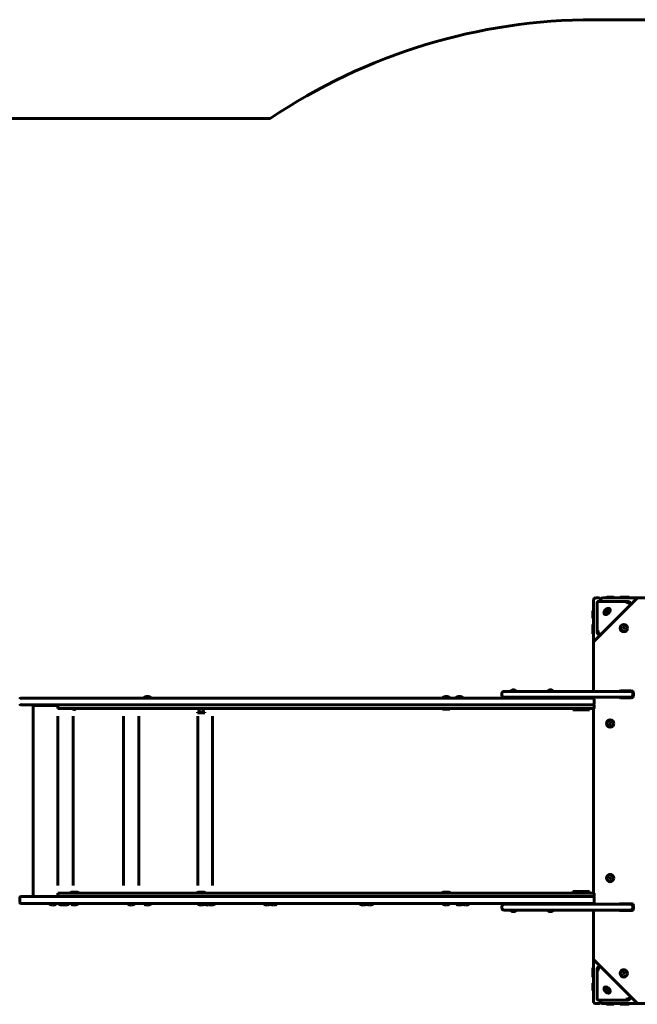
# Model space of a CAD drawing. Units: millimetres. Extents: x -5432 to 5495, y -3324 to 3356.
# Drawn here: x -3433 to -1835, y 807 to 3356 of the extents above; entities that cross this region are included whole.
import ezdxf

# ---------------------------------------------------------------- set-up
doc = ezdxf.new("R2010")
doc.units = ezdxf.units.MM
doc.linetypes.add('K5LT_BASIC', pattern=[0])

msp = doc.modelspace()

# ---------------------------------------------------------------- linework, layer by layer
at = {"color": 150, "linetype": 'K5LT_BASIC', "lineweight": 60}
for p, q in [((-1947.1, 3356), (2009.9, 3356)), ((-3931.9, 3100.5), (-2784.5, 3100.5)), ((-1914.6, 1860.5), (-1913.7, 1861)), ((-1910.8, 1861), (-1913.7, 1861)), ((-1896.4, 1861), (-1910.8, 1861)), ((-1895.6, 1860.5), (-1896.4, 1861)), ((-1879.5, 1860.5), (-1878.6, 1861)), ((-1875.7, 1861), (-1878.6, 1861)), ((-1861.4, 1861), (-1875.7, 1861)), ((-1856.4, 1861), (-1861.4, 1861)), ((-1860.5, 1860.5), (-1861.4, 1861)), ((-1855.6, 1860.5), (-1856.4, 1861)), ((-1948.1, 1851.1), (-1948.1, 1854)), ((-1948.1, 1762.9), (-1948.1, 1851.1)), ((-1835, 1858.2), (-1947.2, 1745.9)), ((-1943.1, 1859), (-1935.1, 1859)), ((-1939, 1846.9), (-1939, 1770.3)), ((-1936.1, 1849.9), (-1936, 1849.9)), ((-1859.4, 1849.9), (-1936, 1849.9)), ((-1930.1, 1854), (-1930.1, 1849.9)), ((-1850, 1859), (-1925.1, 1859)), ((-1914.6, 1860.5), (-1914.6, 1859)), ((-1911.4, 1860.5), (-1914.6, 1860.5)), ((-1911.4, 1859), (-1914.6, 1859)), ((-1895.6, 1860.5), (-1911.4, 1860.5)), ((-1895.6, 1859), (-1911.4, 1859)), ((-1895.6, 1860.5), (-1895.6, 1859)), ((-1879.5, 1860.5), (-1879.5, 1859)), ((-1876.3, 1860.5), (-1879.5, 1860.5)), ((-1876.3, 1859), (-1879.5, 1859)), ((-1860.5, 1860.5), (-1876.3, 1860.5)), ((-1860.5, 1859), (-1876.3, 1859)), ((-1855.6, 1860.5), (-1860.5, 1860.5)), ((-1860.5, 1860.5), (-1860.5, 1859)), ((-1855.6, 1859), (-1860.5, 1859)), ((-1851.4, 1844.1), (-1856, 1848.7)), ((-1855.6, 1860.5), (-1855.6, 1859)), ((-1114.5, 1859), (-1850, 1859)), ((-1949.6, 1825.5), (-1950.1, 1824.7)), ((-1950.1, 1824.7), (-1950.1, 1808)), ((-1949.6, 1825.5), (-1948.1, 1825.5)), ((-1949.6, 1825.5), (-1949.6, 1807.2)), ((-1948.1, 1825.5), (-1948.1, 1807.2)), ((-1920.3, 1817.8), (-1919.4, 1816.9)), ((-1914.8, 1826.1), (-1916.2, 1823.8)), ((-1916.2, 1823.8), (-1915.2, 1822.4)), ((-1914.9, 1822.5), (-1916.2, 1823.8)), ((-1915.2, 1822.4), (-1912.8, 1823.4)), ((-1912.5, 1827.1), (-1914.8, 1826.1)), ((-1913.1, 1824.4), (-1914.8, 1826.1)), ((-1913.1, 1824.4), (-1913.9, 1823)), ((-1912, 1824.9), (-1913.1, 1824.4)), ((-1912.8, 1823.4), (-1911.5, 1825.8)), ((-1911.5, 1825.8), (-1912.5, 1827.1)), ((-1906.8, 1831.2), (-1906, 1830.3)), ((-1950.1, 1808), (-1950.1, 1807.4)), ((-1949.6, 1806.5), (-1950.1, 1807.4)), ((-1949.6, 1790.4), (-1950.1, 1789.6)), ((-1950.1, 1789.6), (-1950.1, 1772.9)), ((-1949.6, 1807.2), (-1949.6, 1806.5)), ((-1949.6, 1806.5), (-1948.1, 1806.5)), ((-1949.6, 1790.4), (-1948.1, 1790.4)), ((-1949.6, 1790.4), (-1949.6, 1772.1)), ((-1948.1, 1807.2), (-1948.1, 1806.5)), ((-1948.1, 1790.4), (-1948.1, 1772.1)), ((-1950.1, 1772.9), (-1950.1, 1772.3)), ((-1949.6, 1771.4), (-1950.1, 1772.3)), ((-1950.1, 1772.3), (-1950.1, 1768)), ((-1950.1, 1768), (-1950.1, 1767.4)), ((-1949.6, 1766.5), (-1950.1, 1767.4)), ((-1949.6, 1772.1), (-1949.6, 1771.4)), ((-1949.6, 1771.4), (-1948.1, 1771.4)), ((-1949.6, 1771.4), (-1949.6, 1767.2)), ((-1949.6, 1767.2), (-1949.6, 1766.5)), ((-1949.6, 1766.5), (-1948.1, 1766.5)), ((-1948.1, 1772.1), (-1948.1, 1771.4)), ((-1948.1, 1771.4), (-1948.1, 1767.2)), ((-1948.1, 1767.2), (-1948.1, 1766.5)), ((-1948.1, 1755.8), (-1948.1, 1762.9)), ((-1933.1, 1762.3), (-1937.7, 1766.9)), ((-1871.8, 1783.2), (-1872.8, 1780.5)), ((-1872.8, 1780.5), (-1871, 1778.2)), ((-1869, 1783.7), (-1871.8, 1783.2)), ((-1871, 1778.2), (-1868.1, 1778.7)), ((-1867.1, 1781.4), (-1869, 1783.7)), ((-1868.1, 1778.7), (-1867.1, 1781.4)), ((-1948.1, 1755.8), (-1948.1, 1617)), ((-1948.1, 1617), (-1948.1, 1743.8)), ((-2185.4, 1607), (-2185.4, 1612)), ((-2180.4, 1617), (-2177.5, 1617)), ((-2177.5, 1617), (-2036.4, 1617)), ((-2157.9, 1618), (-2164.3, 1618)), ((-2164.3, 1618), (-2164.3, 1617)), ((-2146.5, 1618), (-2157.9, 1618)), ((-2146.5, 1618), (-2146.5, 1617)), ((-2060.2, 1618), (-2068.5, 1618)), ((-2068.5, 1618), (-2068.5, 1617)), ((-2060.2, 1617), (-2068.5, 1617)), ((-2050.7, 1618), (-2060.2, 1618)), ((-2050.7, 1617), (-2060.2, 1617)), ((-2050.7, 1618), (-2050.7, 1617)), ((-2036.4, 1617), (-1996.6, 1617)), ((-2014.6, 1617), (-2022.8, 1617)), ((-1996.6, 1617), (-1936.6, 1617)), ((-1936.6, 1617), (-1851.6, 1617)), ((-1878.1, 1618.5), (-1850.1, 1618.5)), ((-1846.6, 1607), (-1846.6, 1612)), ((-1845.1, 1613.5), (-1845.1, 1605.5)), ((-3429.9, 1600), (-3398.2, 1600)), ((-3429.9, 1582), (-3398.2, 1582)), ((-3398.2, 1600), (-3209.3, 1600)), ((-3398.2, 1582), (-3209.3, 1582)), ((-3398, 1581), (-3398, 1086)), ((-3336.5, 1581), (-3398, 1581)), ((-3375.6, 1582), (-3334.4, 1582)), ((-3335, 1581), (-3336.5, 1581)), ((-3334.4, 1573), (-3334.4, 1582)), ((-3334.4, 1582), (-3319.7, 1582)), ((-3319.7, 1582), (-3291.5, 1582)), ((-3291.5, 1582), (-3096.4, 1582)), ((-3209.3, 1600), (-3123, 1600)), ((-3209.3, 1582), (-3123, 1582)), ((-3123, 1600), (-2910.6, 1600)), ((-3123, 1582), (-2910.6, 1582)), ((-3111.3, 1601), (-3111.3, 1600)), ((-3093.3, 1601), (-3111.3, 1601)), ((-3096.4, 1582), (-2861.7, 1582)), ((-3093.3, 1601), (-3093.3, 1600)), ((-2910.6, 1600), (-2024.9, 1600)), ((-2910.6, 1582), (-2024.9, 1582)), ((-2861.7, 1582), (-1994.6, 1582)), ((-2338.1, 1600), (-2338.1, 1601)), ((-2338.1, 1601), (-2334.5, 1601)), ((-2334.5, 1601), (-2320.1, 1601)), ((-2320.1, 1600), (-2320.1, 1601)), ((-2304.1, 1601), (-2304.1, 1600)), ((-2300.5, 1601), (-2304.1, 1601)), ((-2286.1, 1601), (-2300.5, 1601)), ((-2286.1, 1601), (-2286.1, 1600)), ((-2180.4, 1602), (-2177.5, 1602)), ((-2177.5, 1602), (-2036.4, 1602)), ((-2159.4, 1600.5), (-2159.9, 1600)), ((-2159.4, 1602), (-2159.4, 1600.5)), ((-2159.4, 1600.5), (-2159.1, 1600.5)), ((-2159.1, 1600.5), (-2151.4, 1600.5)), ((-2151.4, 1602), (-2151.4, 1600.5)), ((-2151.4, 1600.5), (-2150.9, 1600)), ((-2063.6, 1600.5), (-2064.1, 1600)), ((-2063.6, 1602), (-2063.6, 1600.5)), ((-2063.6, 1600.5), (-2063.3, 1600.5)), ((-2063.3, 1600.5), (-2055.6, 1600.5)), ((-2055.6, 1602), (-2055.6, 1600.5)), ((-2055.6, 1600.5), (-2055.1, 1600)), ((-2036.4, 1602), (-1996.6, 1602)), ((-2024.9, 1600), (-1949.6, 1600)), ((-2024.9, 1582), (-1949.6, 1582)), ((-2020.4, 1602), (-2020.4, 1600)), ((-2016.9, 1602), (-2016.9, 1600)), ((-1998.3, 1602), (-1998.3, 1600)), ((-1996.6, 1602), (-1936.6, 1602)), ((-1994.8, 1602), (-1994.8, 1600)), ((-1991.9, 1601), (-1994.8, 1601)), ((-1994.6, 1582), (-1946.6, 1582)), ((-1977.5, 1601), (-1991.9, 1601)), ((-1977.5, 1601), (-1977.5, 1600)), ((-1948.1, 1599.6), (-1948.1, 1602)), ((-1948.1, 1602), (-1948.1, 1599.6)), ((-1948.1, 1582), (-1948.1, 1582.4)), ((-1948.1, 1582.4), (-1948.1, 1582)), ((-1946.6, 1585), (-1946.6, 1597)), ((-1946.6, 1573), (-1946.6, 1582)), ((-1936.6, 1602), (-1851.6, 1602)), ((-1850.1, 1600.5), (-1878.1, 1600.5)), ((-3334.4, 1573), (-3319.7, 1573)), ((-3319.7, 1573), (-3291.5, 1573)), ((-3295.3, 1571.8), (-3295.3, 1573)), ((-3295.3, 1571.8), (-3294, 1570.5)), ((-3287.3, 1571.8), (-3295.3, 1571.8)), ((-3288.5, 1570.5), (-3294, 1570.5)), ((-3291.5, 1573), (-3096.4, 1573)), ((-3287.3, 1571.8), (-3288.5, 1570.5)), ((-3287.3, 1571.8), (-3287.3, 1573)), ((-3096.4, 1573), (-2861.7, 1573)), ((-2972.7, 1562), (-2972.7, 1563.5)), ((-2955.6, 1563.5), (-2972.7, 1563.5)), ((-2972.7, 1562), (-2971.8, 1561.5)), ((-2955.6, 1562), (-2972.7, 1562)), ((-2956.3, 1561.5), (-2971.8, 1561.5)), ((-2968.2, 1563.5), (-2968.2, 1573)), ((-2958.2, 1563.5), (-2958.2, 1573)), ((-2954.5, 1561.5), (-2956.3, 1561.5)), ((-2953.7, 1563.5), (-2955.6, 1563.5)), ((-2953.7, 1562), (-2955.6, 1562)), ((-2953.7, 1562), (-2954.5, 1561.5)), ((-2953.7, 1562), (-2953.7, 1563.5)), ((-2861.7, 1573), (-1994.6, 1573)), ((-2338.6, 1571.5), (-2338.6, 1573)), ((-2338.6, 1571.5), (-2337.7, 1571)), ((-2338.6, 1571.5), (-2321.5, 1571.5)), ((-2337.7, 1571), (-2322.2, 1571)), ((-2322.2, 1571), (-2320.5, 1571)), ((-2321.5, 1571.5), (-2319.6, 1571.5)), ((-2319.6, 1571.5), (-2320.5, 1571)), ((-2319.6, 1571.5), (-2319.6, 1573)), ((-2001.9, 1573), (-2001.9, 1569)), ((-2001.9, 1569), (-1958.9, 1569)), ((-1994.6, 1573), (-1946.6, 1573)), ((-1958.9, 1569), (-1958.9, 1573)), ((-1948.6, 1573), (-1948.6, 1095)), ((-1948.1, 1095), (-1948.1, 1573)), ((-1948.1, 1573), (-1948.1, 1565)), ((-1948.1, 1103), (-1948.1, 1565)), ((-3334.3, 1553), (-3334.3, 1115)), ((-3294.3, 1553), (-3294.3, 1115)), ((-3164.3, 1553), (-3164.3, 1115)), ((-3124.3, 1553), (-3124.3, 1115)), ((-2971.9, 1553), (-2971.9, 1115)), ((-2934, 1553), (-2934, 1115)), ((-1906.9, 1536.3), (-1907.9, 1533.5)), ((-1907.9, 1533.5), (-1906.1, 1531.3)), ((-1904.1, 1536.7), (-1906.9, 1536.3)), ((-1906.1, 1531.3), (-1903.2, 1531.8)), ((-1902.2, 1534.5), (-1904.1, 1536.7)), ((-1903.2, 1531.8), (-1902.2, 1534.5)), ((-1906.9, 1136.3), (-1907.9, 1133.5)), ((-1907.9, 1133.5), (-1906.1, 1131.3)), ((-1904.1, 1136.7), (-1906.9, 1136.3)), ((-1906.1, 1131.3), (-1903.2, 1131.8)), ((-1902.2, 1134.5), (-1904.1, 1136.7)), ((-1903.2, 1131.8), (-1902.2, 1134.5)), ((-3300.8, 1096.5), (-3299.9, 1097)), ((-3300.8, 1096.5), (-3300.8, 1095)), ((-3283.7, 1096.5), (-3300.8, 1096.5)), ((-3284.4, 1097), (-3299.9, 1097)), ((-3282.7, 1097), (-3284.4, 1097)), ((-3281.8, 1096.5), (-3283.7, 1096.5)), ((-3281.8, 1096.5), (-3282.7, 1097)), ((-3281.8, 1096.5), (-3281.8, 1095)), ((-2972.7, 1096.5), (-2971.8, 1097)), ((-2972.7, 1096.5), (-2972.7, 1095)), ((-2955.6, 1096.5), (-2972.7, 1096.5)), ((-2956.3, 1097), (-2971.8, 1097)), ((-2954.5, 1097), (-2956.3, 1097)), ((-2953.7, 1096.5), (-2955.6, 1096.5)), ((-2953.7, 1096.5), (-2954.5, 1097)), ((-2953.7, 1096.5), (-2953.7, 1095)), ((-2338.6, 1096.5), (-2337.7, 1097)), ((-2338.6, 1096.5), (-2338.6, 1095)), ((-2321.5, 1096.5), (-2338.6, 1096.5)), ((-2322.2, 1097), (-2337.7, 1097)), ((-2320.5, 1097), (-2322.2, 1097)), ((-2319.6, 1096.5), (-2321.5, 1096.5)), ((-2319.6, 1096.5), (-2320.5, 1097)), ((-2319.6, 1096.5), (-2319.6, 1095)), ((-2001.9, 1099), (-2001.9, 1095)), ((-1958.9, 1099), (-2001.9, 1099)), ((-1958.9, 1095), (-1958.9, 1099)), ((-1948.1, 1103), (-1948.1, 1095)), ((-3432.9, 1071), (-3432.9, 1083)), ((-3429.9, 1086), (-3398.2, 1086)), ((-3398.2, 1086), (-3209.3, 1086)), ((-3334.4, 1086), (-3334.4, 1095)), ((-3334.4, 1095), (-3319.7, 1095)), ((-3319.7, 1095), (-3291.5, 1095)), ((-3291.5, 1095), (-3096.4, 1095)), ((-3209.3, 1086), (-3123, 1086)), ((-3123, 1086), (-2910.6, 1086)), ((-3096.4, 1095), (-2861.7, 1095)), ((-2910.6, 1086), (-2024.9, 1086)), ((-2861.7, 1095), (-1994.6, 1095)), ((-2024.9, 1086), (-1949.6, 1086)), ((-1994.6, 1095), (-1946.6, 1095)), ((-1950.1, 1086), (-1946.6, 1086)), ((-1948.1, 1085.6), (-1948.1, 1086)), ((-1948.1, 1086), (-1948.1, 1085.6)), ((-1946.6, 1086), (-1946.6, 1095)), ((-1946.6, 1071), (-1946.6, 1083)), ((-3429.9, 1068), (-3398.2, 1068)), ((-3398.2, 1068), (-3209.3, 1068)), ((-3355.9, 1067), (-3355.9, 1068)), ((-3355.9, 1068), (-3337.9, 1068)), ((-3355.9, 1067), (-3337.9, 1067)), ((-3337.9, 1067), (-3337.9, 1068)), ((-3331.6, 1067), (-3331.6, 1068)), ((-3331.6, 1068), (-3323.6, 1068)), ((-3331.6, 1067), (-3323.6, 1067)), ((-3323.6, 1067), (-3323.6, 1068)), ((-3323.6, 1068), (-3305.6, 1068)), ((-3323.6, 1067), (-3305.6, 1067)), ((-3305.6, 1067), (-3305.6, 1068)), ((-3300.3, 1068), (-3300.3, 1067)), ((-3282.3, 1068), (-3300.3, 1068)), ((-3282.3, 1067), (-3300.3, 1067)), ((-3282.3, 1068), (-3282.3, 1067)), ((-3209.3, 1068), (-3123, 1068)), ((-3153.6, 1067), (-3153.6, 1068)), ((-3153.6, 1068), (-3135.6, 1068)), ((-3153.6, 1067), (-3135.6, 1067)), ((-3135.6, 1067), (-3135.6, 1068)), ((-3123, 1068), (-2910.6, 1068)), ((-3111.3, 1067), (-3111.3, 1068)), ((-3111.3, 1068), (-3093.3, 1068)), ((-3111.3, 1067), (-3093.3, 1067)), ((-3093.3, 1067), (-3093.3, 1068)), ((-2972.2, 1068), (-2972.2, 1067)), ((-2954.2, 1068), (-2972.2, 1068)), ((-2954.2, 1067), (-2972.2, 1067)), ((-2954.2, 1068), (-2954.2, 1067)), ((-2954.2, 1068), (-2936.6, 1068)), ((-2954.2, 1067), (-2936.6, 1067)), ((-2936.6, 1068), (-2927.7, 1068)), ((-2936.6, 1067), (-2936.6, 1068)), ((-2936.6, 1067), (-2927.7, 1067)), ((-2927.7, 1067), (-2927.7, 1068)), ((-2910.6, 1068), (-2024.9, 1068)), ((-2801.9, 1067), (-2801.9, 1068)), ((-2801.9, 1068), (-2783.9, 1068)), ((-2801.9, 1067), (-2783.9, 1067)), ((-2783.9, 1067), (-2783.9, 1068)), ((-2783.9, 1068), (-2767.1, 1068)), ((-2783.9, 1067), (-2767.1, 1067)), ((-2767.1, 1067), (-2767.1, 1068)), ((-2553.1, 1067), (-2553.1, 1068)), ((-2553.1, 1068), (-2535.1, 1068)), ((-2553.1, 1067), (-2535.1, 1067)), ((-2535.1, 1068), (-2518.3, 1068)), ((-2535.1, 1067), (-2535.1, 1068)), ((-2535.1, 1067), (-2518.3, 1067)), ((-2518.3, 1067), (-2518.3, 1068)), ((-2338.1, 1068), (-2338.1, 1067)), ((-2320.1, 1068), (-2338.1, 1068)), ((-2320.1, 1067), (-2338.1, 1067)), ((-2320.1, 1068), (-2320.1, 1067)), ((-2304.1, 1067), (-2304.1, 1068)), ((-2304.1, 1068), (-2286.1, 1068)), ((-2304.1, 1067), (-2286.1, 1067)), ((-2286.1, 1068), (-2269.5, 1068)), ((-2286.1, 1067), (-2286.1, 1068)), ((-2286.1, 1067), (-2269.5, 1067)), ((-2269.5, 1067), (-2269.5, 1068)), ((-2185.4, 1056), (-2185.4, 1061)), ((-2180.4, 1066), (-2177.5, 1066)), ((-2180.4, 1051), (-2177.5, 1051)), ((-2177.5, 1066), (-2036.4, 1066)), ((-2177.5, 1051), (-2036.4, 1051)), ((-2164.3, 1051), (-2146.5, 1051)), ((-2164.3, 1050), (-2164.3, 1051)), ((-2164.3, 1050), (-2146.5, 1050)), ((-2159.4, 1067.5), (-2159.9, 1068)), ((-2151.4, 1067.5), (-2159.4, 1067.5)), ((-2159.4, 1066), (-2159.4, 1067.5)), ((-2151.4, 1067.5), (-2150.9, 1068)), ((-2151.4, 1066), (-2151.4, 1067.5)), ((-2146.5, 1050), (-2146.5, 1051)), ((-2068.5, 1051), (-2052.6, 1051)), ((-2068.5, 1050), (-2068.5, 1051)), ((-2068.5, 1050), (-2052.6, 1050)), ((-2063.6, 1067.5), (-2064.1, 1068)), ((-2063.6, 1066), (-2063.6, 1067.5)), ((-2055.6, 1067.5), (-2063.6, 1067.5)), ((-2055.6, 1067.5), (-2055.1, 1068)), ((-2055.6, 1066), (-2055.6, 1067.5)), ((-2052.6, 1051), (-2050.7, 1051)), ((-2052.6, 1050), (-2050.7, 1050)), ((-2050.7, 1050), (-2050.7, 1051)), ((-2036.4, 1066), (-1996.6, 1066)), ((-2036.4, 1051), (-1996.6, 1051)), ((-2024.9, 1068), (-1949.6, 1068)), ((-2022.8, 1051), (-2022.6, 1051)), ((-2022.6, 1051), (-2014.6, 1051)), ((-2020.4, 1066), (-2020.4, 1068)), ((-2016.9, 1066), (-2016.9, 1068)), ((-2000.7, 1051), (-2000.5, 1051)), ((-2000.5, 1051), (-1992.5, 1051)), ((-1998.3, 1066), (-1998.3, 1068)), ((-1996.6, 1066), (-1936.6, 1066)), ((-1996.6, 1051), (-1936.6, 1051)), ((-1994.8, 1068), (-1977.5, 1068)), ((-1994.8, 1066), (-1994.8, 1068)), ((-1994.8, 1067), (-1977.5, 1067)), ((-1977.5, 1068), (-1960.6, 1068)), ((-1977.5, 1067), (-1977.5, 1068)), ((-1977.5, 1067), (-1960.6, 1067)), ((-1960.6, 1067), (-1960.6, 1068)), ((-1948.1, 1066), (-1948.1, 1068.4)), ((-1948.1, 1068.4), (-1948.1, 1066)), ((-1948.1, 924.3), (-1948.1, 1051)), ((-1948.1, 1051), (-1948.1, 912.2)), ((-1936.6, 1066), (-1851.6, 1066)), ((-1936.6, 1051), (-1851.6, 1051)), ((-1878.1, 1067.5), (-1850.1, 1067.5)), ((-1850.1, 1049.5), (-1878.1, 1049.5)), ((-1846.6, 1056), (-1846.6, 1061)), ((-1845.1, 1062.5), (-1845.1, 1054.5)), ((-1947.2, 922.2), (-1835, 809.9)), ((-1949.6, 901.5), (-1950.1, 900.7)), ((-1950.1, 900.7), (-1950.1, 895.8)), ((-1949.6, 896.6), (-1950.1, 895.8)), ((-1950.1, 895.8), (-1950.1, 879.1)), ((-1949.6, 901.5), (-1948.1, 901.5)), ((-1949.6, 901.5), (-1949.6, 896.6)), ((-1949.6, 896.6), (-1948.1, 896.6)), ((-1949.6, 896.6), (-1949.6, 878.3)), ((-1948.1, 905.2), (-1948.1, 912.2)), ((-1948.1, 817), (-1948.1, 905.2)), ((-1948.1, 901.5), (-1948.1, 896.6)), ((-1948.1, 896.6), (-1948.1, 878.3)), ((-1939, 897.7), (-1939, 821.1)), ((-1933.1, 905.7), (-1937.7, 901.1)), ((-1950.1, 879.1), (-1950.1, 878.5)), ((-1949.6, 877.6), (-1950.1, 878.5)), ((-1949.6, 878.3), (-1949.6, 877.6)), ((-1949.6, 877.6), (-1948.1, 877.6)), ((-1948.1, 878.3), (-1948.1, 877.6)), ((-1871.8, 889.3), (-1872.8, 886.6)), ((-1872.8, 886.6), (-1871, 884.4)), ((-1869, 889.8), (-1871.8, 889.3)), ((-1871, 884.4), (-1868.1, 884.9)), ((-1867.1, 887.6), (-1869, 889.8)), ((-1868.1, 884.9), (-1867.1, 887.6)), ((-1949.6, 861.5), (-1950.1, 860.7)), ((-1950.1, 860.7), (-1950.1, 844)), ((-1950.1, 844), (-1950.1, 843.4)), ((-1949.6, 842.5), (-1950.1, 843.4)), ((-1949.6, 861.5), (-1948.1, 861.5)), ((-1949.6, 861.5), (-1949.6, 843.2)), ((-1949.6, 843.2), (-1949.6, 842.5)), ((-1949.6, 842.5), (-1948.1, 842.5)), ((-1948.1, 861.5), (-1948.1, 843.2)), ((-1948.1, 843.2), (-1948.1, 842.5)), ((-1920.3, 850.3), (-1919.4, 851.2)), ((-1914.1, 845.5), (-1916, 845.2)), ((-1916, 845.2), (-1915.7, 843)), ((-1914, 844.7), (-1915.7, 843)), ((-1915.7, 843), (-1913.5, 841.1)), ((-1911.9, 843.6), (-1914.1, 845.5)), ((-1914.1, 845.4), (-1914, 844.7)), ((-1914, 844.7), (-1911.8, 842.9)), ((-1911.8, 842.8), (-1913.5, 841.1)), ((-1913.5, 841.1), (-1911.7, 841.4)), ((-1911.7, 841.4), (-1911.9, 843.6)), ((-1948.1, 814), (-1948.1, 817)), ((-1939, 821), (-1939, 821.1)), ((-1936, 818.1), (-1859.4, 818.1)), ((-1930.1, 818.1), (-1930.1, 814)), ((-1906.8, 836.9), (-1906, 837.7)), ((-1851.4, 824), (-1856, 819.4)), ((-1943.1, 809), (-1935.1, 809)), ((-1850, 809), (-1925.1, 809)), ((-1914.6, 807.5), (-1914.6, 809)), ((-1914.6, 809), (-1895.6, 809)), ((-1914.6, 807.5), (-1913.7, 807)), ((-1914.6, 807.5), (-1895.6, 807.5)), ((-1913.7, 807), (-1896.4, 807)), ((-1895.6, 807.5), (-1896.4, 807)), ((-1895.6, 807.5), (-1895.6, 809)), ((-1879.5, 807.5), (-1879.5, 809)), ((-1879.5, 809), (-1860.5, 809)), ((-1879.5, 807.5), (-1878.6, 807)), ((-1879.5, 807.5), (-1860.5, 807.5)), ((-1878.6, 807), (-1861.4, 807)), ((-1860.5, 807.5), (-1861.4, 807)), ((-1861.4, 807), (-1856.4, 807)), ((-1860.5, 809), (-1855.6, 809)), ((-1860.5, 807.5), (-1860.5, 809)), ((-1860.5, 807.5), (-1855.6, 807.5)), ((-1855.6, 807.5), (-1856.4, 807)), ((-1855.6, 807.5), (-1855.6, 809)), ((-1114.5, 809), (-1850, 809))]:
    msp.add_line(p, q, dxfattribs=at)
for centre, radius in [((-1870, 1780.9), 9.5), ((-1870, 1780.9), 8.63), ((-1905.1, 1534), 9.5), ((-1905.1, 1534), 8.63), ((-1905.1, 1134), 9.5), ((-1905.1, 1134), 8.63), ((-1870, 887.1), 9.5), ((-1870, 887.1), 8.63)]:
    msp.add_circle(centre, radius, dxfattribs=at)
for centre, radius, start, end in [((-1947.1, 1856), 1500, 90, 123.9355), ((-1943.1, 1854), 5, 90, 180), ((-1938.2, 1846.9), 0.833, 168.8907, 180.049), ((-1935.1, 1854), 5, 0, 90), ((-1925.1, 1854), 5, 90, 180), ((-1859.4, 1845.6), 4.38, 79.8253, 90.225), ((-1945.1, 1743.8), 3, 135, 180), ((-2180.4, 1612), 5, 90, 180), ((-2180.4, 1607), 5, 180, 270), ((-1878.1, 1613.5), 5, 90, 135.573), ((-1851.6, 1612), 5, 0, 90), ((-1851.6, 1607), 5, 270, 0), ((-1850.1, 1613.5), 5, 0, 90), ((-3429.9, 1597), 3, 90, 180), ((-3429.9, 1585), 3, 180, 270), ((-3375.6, 1579), 3, 90, 138.1897), ((-3102.3, 1589), 15, 90, 126.8699), ((-3102.3, 1589), 15, 53.1301, 90), ((-2329.1, 1589), 15, 90, 126.8699), ((-2329.1, 1589), 15, 53.1301, 90), ((-2295.1, 1589), 15, 90, 126.8699), ((-2295.1, 1589), 15, 53.1301, 90), ((-1986.5, 1589), 15, 119.9264, 123.7936), ((-1986.5, 1589), 15, 53.1301, 60.0736), ((-1949.6, 1597), 3, 0, 90), ((-1949.6, 1585), 3, 270, 0), ((-1878.1, 1605.5), 5, 224.427, 270), ((-1850.1, 1605.5), 5, 270, 0), ((-1956.1, 1565), 8, 0, 20.3641), ((-1956.1, 1103), 8, 339.6359, 0), ((-3429.9, 1083), 3, 90, 180), ((-3429.9, 1071), 3, 180, 270), ((-1949.6, 1083), 3, 0, 90), ((-1949.6, 1071), 3, 270, 0), ((-3346.9, 1079), 15, 233.1301, 270), ((-3346.9, 1079), 15, 270, 306.8699), ((-3322.6, 1079), 15, 233.1301, 270), ((-3314.6, 1079), 15, 233.1301, 270), ((-3322.6, 1079), 15, 270, 285.5481), ((-3314.6, 1079), 15, 270, 306.8699), ((-3291.3, 1079), 15, 233.1301, 270), ((-3291.3, 1079), 15, 270, 306.8699), ((-3144.6, 1079), 15, 233.1301, 270), ((-3144.6, 1079), 15, 270, 306.8699), ((-3102.3, 1079), 15, 233.1301, 270), ((-3102.3, 1079), 15, 270, 306.8699), ((-2963.2, 1079), 15, 233.1301, 270), ((-2963.2, 1079), 15, 270, 306.8699), ((-2945.6, 1079), 15, 234.1111, 270), ((-2945.6, 1079), 15, 270, 306.8699), ((-2936.7, 1079), 15, 252.7734, 270), ((-2936.7, 1079), 15, 270, 306.8699), ((-2792.9, 1079), 15, 233.1301, 270), ((-2792.9, 1079), 15, 270, 306.8699), ((-2776.1, 1079), 15, 235.827, 270), ((-2776.1, 1079), 15, 270, 306.8699), ((-2544.1, 1079), 15, 233.1301, 270), ((-2544.1, 1079), 15, 270, 306.8699), ((-2527.3, 1079), 15, 235.827, 270), ((-2527.3, 1079), 15, 270, 306.8699), ((-2329.1, 1079), 15, 233.1301, 270), ((-2329.1, 1079), 15, 270, 306.8699), ((-2295.1, 1079), 15, 233.1301, 270), ((-2295.1, 1079), 15, 270, 306.8699), ((-2278.5, 1079), 15, 236.4244, 270), ((-2278.5, 1079), 15, 270, 306.8699), ((-2180.4, 1061), 5, 90, 180), ((-2180.4, 1056), 5, 180, 270), ((-1986.5, 1079), 15, 236.2064, 240.0736), ((-1986.5, 1079), 15, 299.9264, 306.8699), ((-1969.6, 1079), 15, 235.827, 240.0736), ((-1969.6, 1079), 15, 299.9264, 306.8699), ((-1878.1, 1062.5), 5, 90, 135.573), ((-1878.1, 1054.5), 5, 224.427, 270), ((-1851.6, 1061), 5, 0, 90), ((-1851.6, 1056), 5, 270, 0), ((-1850.1, 1062.5), 5, 0, 90), ((-1850.1, 1054.5), 5, 270, 0), ((-1945.1, 924.3), 3, 180, 225), ((-1934.6, 897.8), 4.38, 169.8253, 180.225), ((-1936, 819), 0.833, 258.8907, 270.049), ((-1943.1, 814), 5, 180, 270), ((-1935.1, 814), 5, 270, 0), ((-1925.1, 814), 5, 180, 270)]:
    msp.add_arc(centre, radius, start, end, dxfattribs=at)
for centre, major_axis, ratio, start_param, end_param in [((-1858.1, 1846.6), (2.12, 2.12), 0.57735, 4.712389, 6.283185), ((-1858.1, 1846.6), (2.12, 2.12), 0.57735, 0, 0.079044), ((-1853.5, 1842), (2.12, 2.12), 0.57735, 5.023948, 6.179254), ((-1853.5, 1842), (2.12, 2.12), 0.57735, 6.179254, 6.283185), ((-1913.5, 1824.5), (-6.72, -6.72), 0.57735, 3.141593, 6.283185), ((-1913.5, 1824.5), (-6.72, -6.72), 0.57735, 0, 0.432542), ((-1912.7, 1823.6), (-6.72, -6.72), 0.57735, 0, 0.432542), ((-1913.5, 1824.5), (-6.72, -6.72), 0.57735, 0.432542, 3.141593), ((-1912.7, 1823.6), (-6.72, -6.72), 0.57735, 0.432542, 3.141593), ((-1935.6, 1769.1), (-2.12, -2.12), 0.57735, 6.204141, 6.283185), ((-1935.6, 1769.1), (-2.12, -2.12), 0.57735, 0, 1.570796), ((-1931, 1764.4), (2.12, 2.12), 0.57735, 3.141593, 3.245524), ((-1931, 1764.4), (2.12, 2.12), 0.57735, 3.245524, 4.40083), ((-2155.4, 1618), (-6, 0), 0.566667, 5.161471, 6.283185), ((-2155.4, 1618), (-6, 0), 0.566667, 3.141593, 4.263307), ((-2059.6, 1618), (-6, 0), 0.566667, 5.143162, 6.283185), ((-2059.6, 1618), (-6, 0), 0.566667, 3.141593, 4.281616), ((-2155.4, 1050), (6, 0), 0.566667, 3.141593, 4.242808), ((-2155.4, 1050), (6, 0), 0.566667, 5.181969, 6.283185), ((-2059.6, 1050), (6, 0), 0.566667, 3.141593, 4.277167), ((-2059.6, 1050), (6, 0), 0.566667, 5.147609, 6.283185), ((-1935.6, 899), (-2.12, 2.12), 0.57735, 0, 0.079044), ((-1935.6, 899), (-2.12, 2.12), 0.57735, 4.712389, 6.283185), ((-1931, 903.6), (-2.12, 2.12), 0.57735, 6.179254, 6.283185), ((-1931, 903.6), (-2.12, 2.12), 0.57735, 5.023948, 6.179254), ((-1913.5, 843.6), (6.72, -6.72), 0.57735, 3.141593, 4.307172), ((-1913.5, 843.6), (6.72, -6.72), 0.57735, 0, 3.141593), ((-1913.5, 843.6), (6.72, -6.72), 0.57735, 4.307172, 6.283185), ((-1912.7, 844.4), (6.72, -6.72), 0.57735, 0, 3.141593), ((-1858.1, 821.5), (2.12, -2.12), 0.57735, 0, 1.570796), ((-1858.1, 821.5), (2.12, -2.12), 0.57735, 6.204141, 6.283185), ((-1853.5, 826.1), (-2.12, 2.12), 0.57735, 3.245524, 4.40083), ((-1853.5, 826.1), (-2.12, 2.12), 0.57735, 3.141593, 3.245524)]:
    msp.add_ellipse(centre, major_axis=major_axis, ratio=ratio, start_param=start_param, end_param=end_param, dxfattribs=at)
for centre, major_axis in [((-1913.8, 1824.8), (-6.11, -6.11)), ((-1913.8, 843.3), (6.11, -6.11))]:
    msp.add_ellipse(centre, major_axis=major_axis, ratio=0.57735, dxfattribs=at)
for points, knots in [([(-1939, 1847.1), (-1939, 1847.2), (-1938.9, 1847.2), (-1938.9, 1847.3), (-1938.9, 1847.4), (-1938.8, 1847.6), (-1938.8, 1847.6), (-1938.7, 1847.8), (-1938.7, 1847.9), (-1938.6, 1848), (-1938.6, 1848.1), (-1938.5, 1848.2), (-1938.4, 1848.3), (-1938.4, 1848.4), (-1938.3, 1848.5), (-1938.2, 1848.6), (-1938.1, 1848.7), (-1938, 1848.8), (-1938, 1848.8), (-1937.9, 1849), (-1937.8, 1849), (-1937.7, 1849.1), (-1937.6, 1849.2), (-1937.5, 1849.3), (-1937.4, 1849.3), (-1937.3, 1849.4), (-1937.2, 1849.5), (-1937.1, 1849.6), (-1937, 1849.6), (-1936.9, 1849.7), (-1936.8, 1849.7), (-1936.6, 1849.8), (-1936.6, 1849.8), (-1936.4, 1849.9), (-1936.3, 1849.9), (-1936.2, 1849.9), (-1936.2, 1849.9), (-1936.1, 1849.9)], [0, 0, 0, 0, 0.75933, 0.75933, 1.791965, 1.791965, 2.816875, 2.816875, 3.844255, 3.844255, 4.878585, 4.878585, 5.921383, 5.921383, 6.973254, 6.973254, 8.033797, 8.033797, 9.102195, 9.102195, 10.176326, 10.176326, 11.243238, 11.243238, 12.302012, 12.302012, 13.351813, 13.351813, 14.392624, 14.392624, 15.42523, 15.42523, 16.452472, 16.452472, 17.480578, 17.480578, 18, 18, 18, 18]), ([(-1936.9, 1847.8), (-1937.1, 1847.8), (-1937.5, 1847.9), (-1938, 1847.8), (-1938.4, 1847.7), (-1938.6, 1847.6), (-1938.7, 1847.5), (-1938.9, 1847.4), (-1938.9, 1847.2), (-1939, 1847.2), (-1939, 1847.1)], [0, 0, 0, 0, 2.259575, 4.238667, 5.921678, 7.172539, 8.271734, 9.193177, 10.021107, 11, 11, 11, 11]), ([(-1936.9, 1847.8), (-1936.9, 1848.1), (-1936.9, 1848.5), (-1936.9, 1849), (-1936.8, 1849.4), (-1936.6, 1849.6), (-1936.5, 1849.8), (-1936.3, 1849.9), (-1936.2, 1849.9), (-1936.1, 1849.9)], [0, 0, 0, 0, 2.084563, 3.954009, 5.608339, 6.902613, 8.046551, 8.95257, 10, 10, 10, 10]), ([(-1864.3, 1847.8), (-1864, 1848.1), (-1863.5, 1848.5), (-1862.7, 1849), (-1861.9, 1849.4), (-1861.3, 1849.6), (-1860.8, 1849.8), (-1860.3, 1849.9), (-1859.8, 1849.9), (-1859.5, 1849.9), (-1859.4, 1849.9)], [0, 0, 0, 0, 2.116559, 4.014699, 5.69442, 7.00856, 8.170056, 9.089981, 10.033066, 11, 11, 11, 11]), ([(-1864.3, 1847.8), (-1864, 1847.8), (-1863.5, 1847.9), (-1862.7, 1847.8), (-1862, 1847.7), (-1861.5, 1847.6), (-1861, 1847.5), (-1860.6, 1847.4), (-1860.2, 1847.3), (-1859.8, 1847.1), (-1859.4, 1847), (-1859, 1846.8), (-1858.6, 1846.6), (-1858.2, 1846.3), (-1857.8, 1846.1), (-1857.5, 1845.9), (-1857.3, 1845.7), (-1857.1, 1845.5), (-1856.9, 1845.4), (-1856.9, 1845.3)], [0, 0, 0, 0, 2.417648, 4.535191, 6.33594, 7.674308, 8.8504, 9.836303, 10.722153, 11.617282, 12.622493, 13.757246, 14.839083, 15.848006, 16.838525, 17.762822, 18.584693, 19.290105, 20, 20, 20, 20]), ([(-1856.1, 1848.8), (-1856.2, 1848.9), (-1856.4, 1849), (-1856.6, 1849.1), (-1856.7, 1849.2), (-1857, 1849.4), (-1857.2, 1849.4), (-1857.4, 1849.5), (-1857.6, 1849.6), (-1857.9, 1849.7), (-1858, 1849.7), (-1858.3, 1849.8), (-1858.4, 1849.8), (-1858.6, 1849.9)], [0, 0, 0, 0, 1.607551, 1.607551, 3.063242, 3.063242, 4.550681, 4.550681, 6.032351, 6.032351, 7.505452, 7.505452, 9, 9, 9, 9]), ([(-1851.3, 1843.9), (-1851.2, 1843.9), (-1851.2, 1843.8), (-1851.1, 1843.7), (-1851.1, 1843.6), (-1851, 1843.4), (-1850.9, 1843.3), (-1850.8, 1843.2), (-1850.8, 1843.1), (-1850.7, 1842.9), (-1850.7, 1842.7), (-1850.7, 1842.6), (-1850.6, 1842.5), (-1850.6, 1842.5)], [0, 0, 0, 0, 0.822035, 0.822035, 1.644069, 1.644069, 2.860996, 2.860996, 3.627739, 3.627739, 5.161146, 5.161146, 5.610474, 5.610474, 5.610474, 5.610474]), ([(-1936.9, 1775.2), (-1937.1, 1775), (-1937.5, 1774.4), (-1938, 1773.6), (-1938.4, 1772.9), (-1938.7, 1772.2), (-1938.8, 1771.7), (-1938.9, 1771.2), (-1939, 1770.8), (-1939, 1770.5), (-1939, 1770.3)], [0, 0, 0, 0, 2.106771, 4.003512, 5.690224, 7.026497, 8.222361, 9.175469, 10.138209, 11, 11, 11, 11]), ([(-1939, 1770.3), (-1939, 1770.1), (-1939, 1769.9), (-1938.9, 1769.6), (-1938.9, 1769.5)], [0, 0, 0, 0, 3.357098, 5, 5, 5, 5]), ([(-1937.8, 1767), (-1937.9, 1767.2), (-1938, 1767.3), (-1938.2, 1767.6), (-1938.3, 1767.7), (-1938.4, 1768), (-1938.5, 1768.1), (-1938.6, 1768.4), (-1938.6, 1768.5), (-1938.7, 1768.8), (-1938.8, 1768.9), (-1938.9, 1769.2), (-1938.9, 1769.4), (-1938.9, 1769.5)], [0, 0, 0, 0, 1.607551, 1.607551, 3.063242, 3.063242, 4.550681, 4.550681, 6.032351, 6.032351, 7.505452, 7.505452, 9, 9, 9, 9]), ([(-1936.9, 1775.2), (-1936.9, 1775), (-1936.9, 1774.4), (-1936.9, 1773.6), (-1936.8, 1772.9), (-1936.6, 1772.2), (-1936.5, 1771.7), (-1936.3, 1771.2), (-1936.2, 1770.7), (-1936, 1770.3), (-1935.7, 1769.8), (-1935.5, 1769.4), (-1935.3, 1769), (-1935.1, 1768.7), (-1935, 1768.5), (-1934.8, 1768.3), (-1934.7, 1768.2), (-1934.6, 1768.1), (-1934.5, 1768), (-1934.4, 1767.9), (-1934.4, 1767.8)], [0, 0, 0, 0, 2.564191, 4.872751, 6.92568, 8.552083, 10.007592, 11.167638, 12.339407, 13.512584, 14.811156, 16.019588, 17.086405, 17.945903, 18.622985, 19.17944, 19.642233, 20.095192, 20.534673, 21, 21, 21, 21]), ([(-1933, 1762.2), (-1932.9, 1762.2), (-1932.9, 1762.1), (-1932.7, 1762), (-1932.7, 1762), (-1932.5, 1761.9), (-1932.4, 1761.9), (-1932.2, 1761.8), (-1932.1, 1761.8), (-1931.9, 1761.7), (-1931.8, 1761.7), (-1931.6, 1761.6), (-1931.6, 1761.6), (-1931.5, 1761.6)], [0, 0, 0, 0, 0.822035, 0.822035, 1.644069, 1.644069, 2.860996, 2.860996, 3.627739, 3.627739, 5.161146, 5.161146, 5.610474, 5.610474, 5.610474, 5.610474]), ([(-2156.2, 1621), (-2156.4, 1621), (-2156.6, 1621.1), (-2156.9, 1621.1), (-2157.1, 1621.1), (-2157.4, 1621.1), (-2157.8, 1621.1), (-2158.1, 1621), (-2158.2, 1621)], [0, 0, 0, 0, 2.05787, 3.090148, 4.137838, 5.19876, 7.087506, 9, 9, 9, 9]), ([(-2158, 1621.1), (-2157.9, 1621.1), (-2157.8, 1621.1), (-2157.7, 1621.1), (-2157.6, 1621.1)], [0, 0, 0, 0, 3.895335, 5, 5, 5, 5]), ([(-2156.7, 1621.1), (-2156.4, 1621.1), (-2155.9, 1621.1), (-2155.5, 1621.1), (-2155.4, 1621.1)], [0, 0, 0, 0, 3.894853, 5, 5, 5, 5]), ([(-2156.2, 1621), (-2156, 1621), (-2155.7, 1621.1), (-2155.3, 1621.1), (-2154.9, 1621.1), (-2154.5, 1621.1), (-2154, 1621.1), (-2153.6, 1621), (-2153.4, 1621)], [0, 0, 0, 0, 2.05787, 3.090148, 4.137838, 5.19876, 7.087506, 9, 9, 9, 9]), ([(-2154.1, 1621.1), (-2153.9, 1621.1), (-2153.6, 1621.1), (-2153.3, 1621.1), (-2153.2, 1621.1)], [0, 0, 0, 0, 3.894751, 5, 5, 5, 5]), ([(-2152.8, 1621.1), (-2152.9, 1621.1), (-2153, 1621.1), (-2153.1, 1621.1), (-2153.3, 1621.1), (-2153.4, 1621), (-2153.4, 1621)], [0, 0, 0, 0, 2.006415, 3.509603, 5.537736, 7, 7, 7, 7]), ([(-2059.8, 1621), (-2060, 1621), (-2060.2, 1621.1), (-2060.6, 1621.1), (-2060.9, 1621.1), (-2061.2, 1621.1), (-2061.7, 1621.1), (-2062, 1621), (-2062.2, 1621)], [0, 0, 0, 0, 2.05787, 3.090148, 4.137838, 5.19876, 7.087506, 9, 9, 9, 9]), ([(-2062.2, 1621), (-2062.2, 1621), (-2062.1, 1621.1), (-2062.1, 1621.1), (-2062.1, 1621.1)], [0, 0, 0, 0, 2.331187, 5, 5, 5, 5]), ([(-2062.1, 1621.1), (-2062.1, 1621.1), (-2062, 1621.1), (-2062, 1621.1), (-2062, 1621)], [0, 0, 0, 0, 2.204752, 5, 5, 5, 5]), ([(-2060.8, 1621.1), (-2060.6, 1621.1), (-2060.2, 1621.1), (-2059.8, 1621.1), (-2059.6, 1621)], [0, 0, 0, 0, 2.204789, 5, 5, 5, 5]), ([(-2059.8, 1621), (-2059.6, 1621), (-2059.3, 1621.1), (-2058.9, 1621.1), (-2058.6, 1621.1), (-2058.2, 1621.1), (-2057.7, 1621.1), (-2057.4, 1621), (-2057.2, 1621)], [0, 0, 0, 0, 2.05787, 3.090148, 4.137838, 5.19876, 7.087506, 9, 9, 9, 9]), ([(-2058.3, 1621.1), (-2058.2, 1621.1), (-2057.8, 1621.1), (-2057.4, 1621.1), (-2057.2, 1621)], [0, 0, 0, 0, 2.204792, 5, 5, 5, 5]), ([(-2057.1, 1621.1), (-2057.1, 1621.1), (-2057.1, 1621.1), (-2057.1, 1621.1), (-2057.2, 1621), (-2057.2, 1621)], [0, 0, 0, 0, 2.032792, 4.033391, 6, 6, 6, 6]), ([(-2158.3, 1047.1), (-2158.2, 1047), (-2158, 1047), (-2157.8, 1047), (-2157.6, 1046.9), (-2157.4, 1046.9), (-2157.2, 1046.9), (-2156.9, 1047), (-2156.7, 1047), (-2156.5, 1047.1)], [0, 0, 0, 0, 1.662095, 2.771968, 3.993346, 5.057012, 6.184931, 7.416904, 10, 10, 10, 10]), ([(-2157.6, 1046.9), (-2157.6, 1046.9), (-2157.8, 1046.9), (-2157.9, 1047), (-2158.1, 1047), (-2158.1, 1047)], [0, 0, 0, 0, 1.570448, 3.577671, 6, 6, 6, 6]), ([(-2155.4, 1046.9), (-2155.5, 1046.9), (-2155.8, 1046.9), (-2156.3, 1047), (-2156.6, 1047), (-2156.8, 1047)], [0, 0, 0, 0, 1.213249, 4.048126, 6, 6, 6, 6]), ([(-2156.5, 1047.1), (-2156.4, 1047), (-2156.1, 1047), (-2155.7, 1047), (-2155.4, 1046.9), (-2155.1, 1046.9), (-2154.8, 1046.9), (-2154.3, 1047), (-2153.9, 1047), (-2153.7, 1047.1)], [0, 0, 0, 0, 1.662095, 2.771968, 3.993346, 5.057012, 6.184931, 7.416904, 10, 10, 10, 10]), ([(-2153.2, 1046.9), (-2153.4, 1046.9), (-2153.7, 1046.9), (-2154, 1047), (-2154.1, 1047)], [0, 0, 0, 0, 3.7198, 5, 5, 5, 5]), ([(-2152.7, 1047), (-2152.8, 1047), (-2152.9, 1046.9), (-2153.1, 1046.9), (-2153.3, 1046.9), (-2153.5, 1047), (-2153.6, 1047), (-2153.7, 1047.1)], [0, 0, 0, 0, 1.822951, 3.75167, 4.774596, 5.840149, 8, 8, 8, 8]), ([(-2062.1, 1046.9), (-2062.1, 1047), (-2062.2, 1047), (-2062.2, 1047), (-2062.3, 1047.1)], [0, 0, 0, 0, 2.789608, 5, 5, 5, 5]), ([(-2062.3, 1047.1), (-2062.1, 1047), (-2061.9, 1047), (-2061.6, 1047), (-2061.4, 1046.9), (-2061.1, 1046.9), (-2060.9, 1046.9), (-2060.5, 1047), (-2060.2, 1047), (-2060, 1047.1)], [0, 0, 0, 0, 1.662095, 2.771968, 3.993346, 5.057012, 6.184931, 7.416904, 10, 10, 10, 10]), ([(-2061.9, 1047), (-2061.9, 1047), (-2062, 1046.9), (-2062.1, 1046.9), (-2062.1, 1046.9)], [0, 0, 0, 0, 2.138103, 5, 5, 5, 5]), ([(-2059.6, 1047), (-2059.8, 1047), (-2060.2, 1046.9), (-2060.6, 1046.9), (-2060.8, 1046.9)], [0, 0, 0, 0, 2.138597, 5, 5, 5, 5]), ([(-2057.3, 1047.1), (-2057.5, 1047), (-2057.8, 1047), (-2058.3, 1046.9), (-2058.6, 1046.9), (-2059, 1046.9), (-2059.5, 1047), (-2059.8, 1047), (-2060, 1047.1)], [0, 0, 0, 0, 2.05787, 3.090148, 4.137838, 5.19876, 7.087506, 9, 9, 9, 9]), ([(-2057.3, 1047), (-2057.4, 1047), (-2057.8, 1046.9), (-2058.1, 1046.9), (-2058.3, 1046.9)], [0, 0, 0, 0, 2.138155, 5, 5, 5, 5]), ([(-2057.3, 1047.1), (-2057.3, 1047), (-2057.2, 1047), (-2057.1, 1046.9), (-2057.1, 1046.9), (-2057.1, 1046.9)], [0, 0, 0, 0, 1.913391, 3.79945, 6, 6, 6, 6]), ([(-1936.9, 892.8), (-1937.1, 893.1), (-1937.5, 893.6), (-1938.1, 894.4), (-1938.4, 895.2), (-1938.7, 895.8), (-1938.8, 896.4), (-1938.9, 896.8), (-1939, 897.3), (-1939, 897.6), (-1939, 897.7)], [0, 0, 0, 0, 2.116559, 4.014699, 5.69442, 7.00856, 8.170056, 9.089981, 10.033066, 11, 11, 11, 11]), ([(-1937.8, 901), (-1937.9, 900.9), (-1938, 900.8), (-1938.2, 900.5), (-1938.3, 900.4), (-1938.4, 900.1), (-1938.5, 900), (-1938.6, 899.7), (-1938.6, 899.5), (-1938.7, 899.3), (-1938.8, 899.1), (-1938.9, 898.8), (-1938.9, 898.7), (-1938.9, 898.5)], [0, 0, 0, 0, 1.607551, 1.607551, 3.063242, 3.063242, 4.550681, 4.550681, 6.032351, 6.032351, 7.505452, 7.505452, 9, 9, 9, 9]), ([(-1936.9, 892.8), (-1936.9, 893.1), (-1936.9, 893.6), (-1936.9, 894.4), (-1936.8, 895.1), (-1936.7, 895.6), (-1936.5, 896.1), (-1936.4, 896.5), (-1936.3, 896.9), (-1936.2, 897.3), (-1936, 897.7), (-1935.8, 898.1), (-1935.6, 898.5), (-1935.4, 898.9), (-1935.2, 899.3), (-1935, 899.6), (-1934.8, 899.8), (-1934.6, 900), (-1934.5, 900.2), (-1934.4, 900.2)], [0, 0, 0, 0, 2.417648, 4.535191, 6.33594, 7.674308, 8.8504, 9.836303, 10.722153, 11.617282, 12.622493, 13.757246, 14.839083, 15.848006, 16.838525, 17.762822, 18.584693, 19.290105, 20, 20, 20, 20]), ([(-1933, 905.9), (-1932.9, 905.9), (-1932.9, 905.9), (-1932.7, 906), (-1932.7, 906.1), (-1932.5, 906.2), (-1932.4, 906.2), (-1932.2, 906.3), (-1932.1, 906.3), (-1931.9, 906.4), (-1931.8, 906.4), (-1931.6, 906.5), (-1931.6, 906.5), (-1931.5, 906.5)], [0, 0, 0, 0, 0.822035, 0.822035, 1.644069, 1.644069, 2.860996, 2.860996, 3.627739, 3.627739, 5.161146, 5.161146, 5.610474, 5.610474, 5.610474, 5.610474]), ([(-1936.9, 820.2), (-1937.1, 820.2), (-1937.5, 820.2), (-1938.1, 820.3), (-1938.4, 820.4), (-1938.7, 820.5), (-1938.8, 820.6), (-1938.9, 820.8), (-1939, 820.9), (-1939, 821)], [0, 0, 0, 0, 2.084563, 3.954009, 5.608339, 6.902613, 8.046551, 8.95257, 10, 10, 10, 10]), ([(-1936.1, 818.1), (-1936.2, 818.2), (-1936.3, 818.2), (-1936.4, 818.2), (-1936.5, 818.2), (-1936.6, 818.3), (-1936.7, 818.3), (-1936.8, 818.4), (-1936.9, 818.4), (-1937.1, 818.5), (-1937.1, 818.5), (-1937.3, 818.6), (-1937.3, 818.7), (-1937.5, 818.8), (-1937.5, 818.8), (-1937.7, 818.9), (-1937.7, 819), (-1937.8, 819.1), (-1937.9, 819.1), (-1938, 819.2), (-1938.1, 819.3), (-1938.2, 819.4), (-1938.2, 819.5), (-1938.3, 819.6), (-1938.4, 819.7), (-1938.5, 819.8), (-1938.5, 819.9), (-1938.6, 820), (-1938.6, 820.1), (-1938.7, 820.3), (-1938.8, 820.3), (-1938.8, 820.5), (-1938.8, 820.5), (-1938.9, 820.7), (-1938.9, 820.8), (-1939, 820.9), (-1939, 820.9), (-1939, 821)], [0, 0, 0, 0, 0.75933, 0.75933, 1.791965, 1.791965, 2.816875, 2.816875, 3.844255, 3.844255, 4.878585, 4.878585, 5.921383, 5.921383, 6.973254, 6.973254, 8.033797, 8.033797, 9.102195, 9.102195, 10.176326, 10.176326, 11.243238, 11.243238, 12.302012, 12.302012, 13.351813, 13.351813, 14.392624, 14.392624, 15.42523, 15.42523, 16.452472, 16.452472, 17.480578, 17.480578, 18, 18, 18, 18]), ([(-1936.9, 820.2), (-1936.9, 820), (-1936.9, 819.6), (-1936.9, 819.1), (-1936.8, 818.7), (-1936.7, 818.5), (-1936.5, 818.4), (-1936.4, 818.3), (-1936.3, 818.2), (-1936.2, 818.2), (-1936.1, 818.1)], [0, 0, 0, 0, 2.259575, 4.238667, 5.921678, 7.172539, 8.271734, 9.193177, 10.021107, 11, 11, 11, 11]), ([(-1864.3, 820.2), (-1864, 820.2), (-1863.5, 820.2), (-1862.7, 820.3), (-1861.9, 820.4), (-1861.3, 820.5), (-1860.7, 820.6), (-1860.2, 820.8), (-1859.8, 821), (-1859.3, 821.2), (-1858.9, 821.4), (-1858.4, 821.6), (-1858.1, 821.8), (-1857.8, 822), (-1857.6, 822.2), (-1857.4, 822.3), (-1857.2, 822.4), (-1857.1, 822.5), (-1857, 822.6), (-1856.9, 822.7), (-1856.9, 822.7)], [0, 0, 0, 0, 2.564191, 4.872751, 6.92568, 8.552083, 10.007592, 11.167638, 12.339407, 13.512584, 14.811156, 16.019588, 17.086405, 17.945903, 18.622985, 19.17944, 19.642233, 20.095192, 20.534673, 21, 21, 21, 21]), ([(-1864.3, 820.2), (-1864, 820), (-1863.5, 819.6), (-1862.7, 819.1), (-1861.9, 818.7), (-1861.3, 818.4), (-1860.7, 818.3), (-1860.2, 818.2), (-1859.8, 818.1), (-1859.5, 818.1), (-1859.4, 818.1)], [0, 0, 0, 0, 2.106771, 4.003512, 5.690224, 7.026497, 8.222361, 9.175469, 10.138209, 11, 11, 11, 11]), ([(-1859.4, 818.1), (-1859.2, 818.1), (-1858.9, 818.1), (-1858.7, 818.2), (-1858.6, 818.2)], [0, 0, 0, 0, 3.357098, 5, 5, 5, 5]), ([(-1856.1, 819.3), (-1856.2, 819.2), (-1856.4, 819.1), (-1856.6, 818.9), (-1856.7, 818.9), (-1857, 818.7), (-1857.2, 818.6), (-1857.4, 818.5), (-1857.6, 818.5), (-1857.9, 818.4), (-1858, 818.3), (-1858.3, 818.3), (-1858.4, 818.2), (-1858.6, 818.2)], [0, 0, 0, 0, 1.607551, 1.607551, 3.063242, 3.063242, 4.550681, 4.550681, 6.032351, 6.032351, 7.505452, 7.505452, 9, 9, 9, 9]), ([(-1851.3, 824.1), (-1851.2, 824.2), (-1851.2, 824.3), (-1851.1, 824.4), (-1851.1, 824.5), (-1851, 824.6), (-1850.9, 824.7), (-1850.8, 824.9), (-1850.8, 825), (-1850.7, 825.2), (-1850.7, 825.3), (-1850.7, 825.5), (-1850.6, 825.5), (-1850.6, 825.6)], [0, 0, 0, 0, 0.822035, 0.822035, 1.644069, 1.644069, 2.860996, 2.860996, 3.627739, 3.627739, 5.161146, 5.161146, 5.610474, 5.610474, 5.610474, 5.610474])]:
    msp.add_open_spline(points, degree=3, knots=knots, dxfattribs=at)
for points in [[(-2158.2, 1621), (-2158.2, 1621), (-2158.1, 1621.1), (-2158, 1621.1)], [(-2158.1, 1047), (-2158.2, 1047), (-2158.2, 1047), (-2158.3, 1047.1)]]:
    msp.add_open_spline(points, degree=3, dxfattribs=at)

doc.saveas('drawing.dxf')
